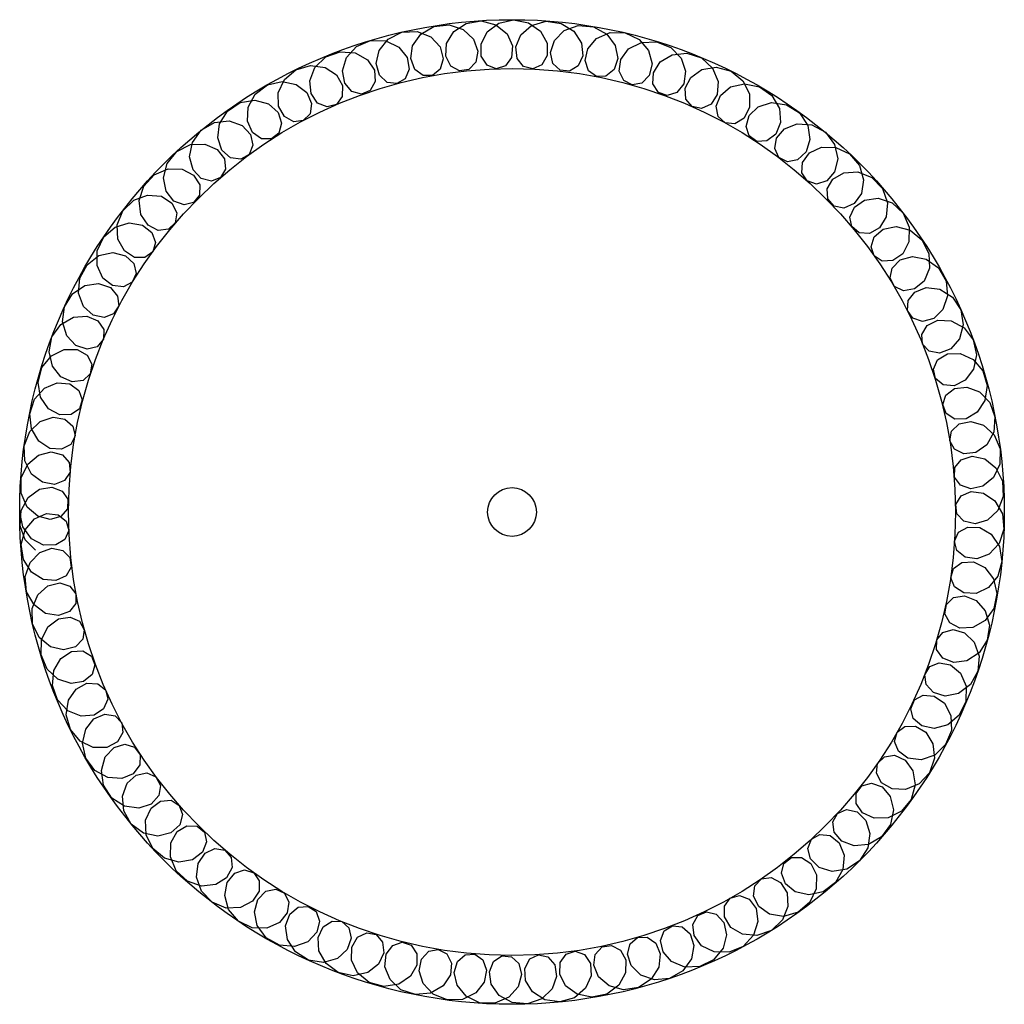
# Model space of a CAD drawing. Units: inches. Extents: x -3022 to 3022, y -3022 to 3022.
import ezdxf

# ---------------------------------------------------------------- set-up
doc = ezdxf.new("R2010")
doc.units = ezdxf.units.IN
doc.header["$MEASUREMENT"] = 0

msp = doc.modelspace()

# ---------------------------------------------------------------- linework, layer by layer
at = {"color": 8}
for p, q in [((-559.9, 2934.1), (-479.9, 2980.7)), ((-479.9, 2980.7), (-386.4, 2990.6)), ((-386.4, 2990.6), (-299.2, 2961.9)), ((-357.3, 2948.6), (-281.4, 2999.3)), ((-299.2, 2961.9), (-236.4, 2902.8)), ((-281.4, 2999.3), (-188.7, 3014.7)), ((-188.7, 3014.7), (-98.8, 2991.2)), ((-152.4, 2946.7), (-81.1, 3001.2)), ((-98.8, 2991.2), (-30.5, 2935.1)), ((-81.1, 3001.2), (10.1, 3022)), ((10.1, 3022), (102, 3003.7)), ((53.7, 2928.6), (119.9, 2986.3)), ((102, 3003.7), (175.2, 2951.1)), ((119.9, 2986.3), (208.8, 3012.4)), ((208.8, 3012.4), (302, 2999.5)), ((302, 2999.5), (379.6, 2950.8)), ((320.4, 2954.8), (406.4, 2985.8)), ((406.4, 2985.8), (500.1, 2978.6)), ((500.1, 2978.6), (581.7, 2934.2)), ((-815.2, 2833.5), (-759.2, 2903.4)), ((-759.2, 2903.4), (-675.8, 2945.4)), ((-675.8, 2945.4), (-582.2, 2949.7)), ((-610.1, 2862.3), (-559.9, 2934.1)), ((-582.2, 2949.7), (-498.2, 2916.2)), ((-498.2, 2916.2), (-441.4, 2854.5)), ((-401.3, 2875.5), (-357.3, 2948.6)), ((-236.4, 2902.8), (-209.8, 2829.3)), ((-189.9, 2872.8), (-152.4, 2946.7)), ((-30.5, 2935.1), (3, 2861.4)), ((23, 2854.5), (53.7, 2928.6)), ((175.2, 2951.1), (215.4, 2877.8)), ((259.9, 2894.2), (320.4, 2954.8)), ((379.6, 2950.8), (426.2, 2878.5)), ((465, 2843.9), (519.4, 2906.8)), ((519.4, 2906.8), (601.9, 2942.6)), ((581.7, 2934.2), (634.3, 2863.5)), ((601.9, 2942.6), (695.5, 2940.9)), ((695.5, 2940.9), (780.2, 2901.2)), ((780.2, 2901.2), (838.6, 2832.7)), ((-1015.5, 2789.1), (-954.1, 2856.5)), ((-954.1, 2856.5), (-867.8, 2893.6)), ((-867.8, 2893.6), (-774.8, 2892.3)), ((-774.8, 2892.3), (-694.8, 2854.2)), ((-694.8, 2854.2), (-644.3, 2790.6)), ((-622, 2783.3), (-610.1, 2862.3)), ((-441.4, 2854.5), (-421.9, 2781.8)), ((-406.5, 2798.5), (-401.3, 2875.5)), ((-188.4, 2798.6), (-189.9, 2872.8)), ((3, 2861.4), (-2.4, 2789.4)), ((31.1, 2783.6), (23, 2854.5)), ((215.4, 2877.8), (216.6, 2802.8)), ((236.1, 2820.5), (259.9, 2894.2)), ((426.2, 2878.5), (434.2, 2801)), ((448.3, 2771.3), (465, 2843.9)), ((634.3, 2863.5), (648.9, 2784.1)), ((668, 2778), (715.9, 2842.7)), ((715.9, 2842.7), (794.2, 2882.9)), ((794.2, 2882.9), (886.9, 2886.9)), ((886.9, 2886.9), (974.2, 2852.1)), ((974.2, 2852.1), (1037.8, 2786.2)), ((-1209.8, 2729.3), (-1143.4, 2793.6)), ((-1143.4, 2793.6), (-1055, 2825.7)), ((-1055, 2825.7), (-963.3, 2818.8)), ((-1040.5, 2707.7), (-1015.5, 2789.1)), ((-963.3, 2818.8), (-887.9, 2776.4)), ((-833.7, 2753), (-815.2, 2833.5)), ((-644.3, 2790.6), (-632, 2719.2)), ((-597, 2716.8), (-622, 2783.3)), ((-421.9, 2781.8), (-440.3, 2717.8)), ((-376.1, 2737.4), (-406.5, 2798.5)), ((-209.8, 2829.3), (-221.8, 2761)), ((-152.9, 2743.4), (-188.4, 2798.6)), ((-2.4, 2789.4), (-40.7, 2738.3)), ((71.3, 2734.7), (31.1, 2783.6)), ((216.6, 2802.8), (183.2, 2745.5)), ((250.7, 2753.6), (236.1, 2820.5)), ((434.2, 2801), (406, 2738.1)), ((648.9, 2784.1), (626.3, 2716)), ((838.6, 2832.7), (859.8, 2752.1)), ((908.8, 2762.8), (982.3, 2807.1)), ((982.3, 2807.1), (1073.4, 2816.6)), ((1037.8, 2786.2), (1065.6, 2705.1)), ((1073.4, 2816.6), (1162.7, 2787.1)), ((1162.7, 2787.1), (1231.1, 2724.5)), ((-1326.3, 2715.2), (-1236.4, 2741.8)), ((-1241.2, 2647.7), (-1209.8, 2729.3)), ((-1236.4, 2741.8), (-1146.8, 2729.4)), ((-1146.8, 2729.4), (-1076.5, 2683.2)), ((-887.9, 2776.4), (-844.1, 2711.2)), ((-814.3, 2681.7), (-833.7, 2753)), ((-322.7, 2707.6), (-376.1, 2737.4)), ((-221.8, 2761), (-264.7, 2716.4)), ((-97.4, 2721.4), (-152.9, 2743.4)), ((-40.7, 2738.3), (-97.4, 2721.4)), ((128.5, 2720.7), (71.3, 2734.7)), ((183.2, 2745.5), (128.5, 2720.7)), ((295.2, 2711.4), (250.7, 2753.6)), ((406, 2738.1), (353.6, 2705.5)), ((469.2, 2708.8), (448.3, 2771.3)), ((658.5, 2707), (668, 2778)), ((859.8, 2752.1), (842.8, 2679.3)), ((867.7, 2696.8), (908.8, 2762.8)), ((1165.2, 2715.6), (1254.1, 2730.6)), ((1231.1, 2724.5), (1265.1, 2643.4)), ((1254.1, 2730.6), (1344.6, 2706.5)), ((-1397.2, 2654.4), (-1326.3, 2715.2)), ((-1076.5, 2683.2), (-1039.7, 2617.1)), ((-1026.9, 2632.1), (-1040.5, 2707.7)), ((-844.1, 2711.2), (-839.1, 2641.8)), ((-766.6, 2637), (-814.3, 2681.7)), ((-656.6, 2659.9), (-707.4, 2629.5)), ((-632, 2719.2), (-656.6, 2659.9)), ((-546.1, 2679.4), (-597, 2716.8)), ((-487.3, 2680.1), (-546.1, 2679.4)), ((-440.3, 2717.8), (-487.3, 2680.1)), ((-264.7, 2716.4), (-322.7, 2707.6)), ((353.6, 2705.5), (295.2, 2711.4)), ((517.7, 2673.7), (469.2, 2708.8)), ((576.7, 2676), (517.7, 2673.7)), ((626.3, 2716), (576.7, 2676)), ((685.5, 2649.5), (658.5, 2707)), ((842.8, 2679.3), (796.6, 2632.1)), ((865.4, 2628), (867.7, 2696.8)), ((1065.6, 2705.1), (1054.5, 2628.3)), ((1063.1, 2600.8), (1097, 2667.5)), ((1097, 2667.5), (1165.2, 2715.6)), ((1344.6, 2706.5), (1417.2, 2647.6)), ((-1576.6, 2564.8), (-1501.8, 2621.6)), ((-1501.8, 2621.6), (-1411.1, 2642.6)), ((-1434.7, 2573.3), (-1397.2, 2654.4)), ((-1411.1, 2642.6), (-1324.1, 2624.9)), ((-1324.1, 2624.9), (-1259.5, 2575.1)), ((-1233.6, 2568.5), (-1241.2, 2647.7)), ((-1039.7, 2617.1), (-1041.9, 2550.2)), ((-982.7, 2580.5), (-1026.9, 2632.1)), ((-839.1, 2641.8), (-869.7, 2587.9)), ((-707.4, 2629.5), (-766.6, 2637)), ((737.5, 2621.7), (685.5, 2649.5)), ((796.6, 2632.1), (737.5, 2621.7)), ((898.3, 2576), (865.4, 2628)), ((1054.5, 2628.3), (1012, 2574.3)), ((1068, 2534.9), (1063.1, 2600.8)), ((1265.1, 2643.4), (1260.1, 2563.1)), ((1279.6, 2557.5), (1342, 2608.9)), ((1342, 2608.9), (1427.9, 2629.2)), ((1417.2, 2647.6), (1457.3, 2567.2)), ((1427.9, 2629.2), (1518.9, 2610.7)), ((1518.9, 2610.7), (1595.3, 2556)), ((-1620, 2484.8), (-1576.6, 2564.8)), ((-1433.2, 2491), (-1434.7, 2573.3)), ((-1259.5, 2575.1), (-1230, 2508.6)), ((-1193.3, 2510.3), (-1233.6, 2568.5)), ((-1041.9, 2550.2), (-1078.2, 2502)), ((-923.7, 2564.9), (-982.7, 2580.5)), ((-869.7, 2587.9), (-923.7, 2564.9)), ((953.4, 2555.8), (898.3, 2576)), ((1012, 2574.3), (953.4, 2555.8)), ((1260.1, 2563.1), (1221.7, 2502.8)), ((1253, 2490.7), (1279.6, 2557.5)), ((1457.3, 2567.2), (1458.5, 2484.1)), ((1595.3, 2556), (1641.2, 2477)), ((-1747.1, 2460.9), (-1668.9, 2513.2)), ((-1668.9, 2513.2), (-1578.1, 2528.6)), ((-1624.6, 2400.1), (-1620, 2484.8)), ((-1578.1, 2528.6), (-1494.5, 2505.6)), ((-1494.5, 2505.6), (-1436, 2452.7)), ((-1397.2, 2426.8), (-1433.2, 2491)), ((-1230, 2508.6), (-1239.4, 2444.8)), ((-1135, 2486.7), (-1193.3, 2510.3)), ((-1078.2, 2502), (-1135, 2486.7)), ((1106.4, 2488.7), (1068, 2534.9)), ((1164, 2476.3), (1106.4, 2488.7)), ((1221.7, 2502.8), (1164, 2476.3)), ((1265.1, 2428.1), (1253, 2490.7)), ((1458.5, 2484.1), (1424.5, 2417.9)), ((1455.6, 2433.4), (1511.7, 2487.7)), ((1511.7, 2487.7), (1593.9, 2513)), ((1593.9, 2513), (1684.8, 2500.3)), ((1684.8, 2500.3), (1764.4, 2450.2)), ((-1796, 2382.6), (-1747.1, 2460.9)), ((-1436, 2452.7), (-1414, 2386.4)), ((-1340.2, 2395.3), (-1397.2, 2426.8)), ((-1239.4, 2444.8), (-1281.1, 2402.7)), ((1308.6, 2388.2), (1265.1, 2428.1)), ((1424.5, 2417.9), (1368.3, 2383.7)), ((1436.5, 2367), (1455.6, 2433.4)), ((1641.2, 2477), (1648.5, 2391.8)), ((1764.4, 2450.2), (1815.7, 2373.1)), ((-1907.7, 2343.3), (-1826.7, 2390.8)), ((-1826.7, 2390.8), (-1736.5, 2400.3)), ((-1806.7, 2296.2), (-1796, 2382.6)), ((-1736.5, 2400.3), (-1656.9, 2372.3)), ((-1656.9, 2372.3), (-1605, 2316.9)), ((-1593.2, 2330.3), (-1624.6, 2400.1)), ((-1414, 2386.4), (-1430.5, 2326.3)), ((-1281.1, 2402.7), (-1340.2, 2395.3)), ((1368.3, 2383.7), (1308.6, 2388.2)), ((1455.5, 2308.2), (1436.5, 2367)), ((1648.5, 2391.8), (1619.3, 2320.2)), ((1673.3, 2352.5), (1751.4, 2382.8)), ((1751.4, 2382.8), (1841.4, 2375.9)), ((1815.7, 2373.1), (1829.2, 2286.5)), ((1841.4, 2375.9), (1923.5, 2330.8)), ((-1961.8, 2267.4), (-1907.7, 2343.3)), ((-1605, 2316.9), (-1590.7, 2251.2)), ((-1537.9, 2291.3), (-1593.2, 2330.3)), ((-1430.5, 2326.3), (-1477.1, 2290.7)), ((1503.9, 2275), (1455.5, 2308.2)), ((1619.3, 2320.2), (1565.1, 2278.5)), ((1624, 2295.8), (1673.3, 2352.5)), ((1923.5, 2330.8), (1979.9, 2256.3)), ((-2057.6, 2212.7), (-1974.5, 2254.9)), ((-1978.7, 2179.9), (-1961.8, 2267.4)), ((-1974.5, 2254.9), (-1885.6, 2258.6)), ((-1885.6, 2258.6), (-1810.6, 2225.8)), ((-1780.3, 2221.4), (-1806.7, 2296.2)), ((-1590.7, 2251.2), (-1614, 2195.4)), ((-1477.1, 2290.7), (-1537.9, 2291.3)), ((1565.1, 2278.5), (1503.9, 2275)), ((1612.5, 2230.4), (1624, 2295.8)), ((1829.2, 2286.5), (1805, 2210.1)), ((1826.2, 2204.2), (1899.4, 2239.1)), ((1899.4, 2239.1), (1987.8, 2238.1)), ((1979.9, 2256.3), (1999.4, 2168.8)), ((1987.8, 2238.1), (2071.8, 2198.3)), ((-2116.5, 2139.6), (-2057.6, 2212.7)), ((-1957.4, 2100.6), (-1978.7, 2179.9)), ((-1810.6, 2225.8), (-1765.6, 2168.2)), ((-1727.3, 2175), (-1780.3, 2221.4)), ((-1614, 2195.4), (-1665.2, 2166.5)), ((1638.4, 2176), (1612.5, 2230.4)), ((1691.1, 2149.8), (1638.4, 2176)), ((1805, 2210.1), (1753.2, 2161.2)), ((1783.9, 2145.6), (1826.2, 2204.2)), ((2071.8, 2198.3), (2132.9, 2126.9)), ((-2139.4, 2051.7), (-2116.5, 2139.6)), ((-1765.6, 2168.2), (-1759, 2103.9)), ((-1665.2, 2166.5), (-1727.3, 2175)), ((1753.2, 2161.2), (1691.1, 2149.8)), ((1780.1, 2081.7), (1783.9, 2145.6)), ((1999.4, 2168.8), (1980.6, 2088.2)), ((2132.9, 2126.9), (2158.4, 2039.3)), ((-2259.3, 2000), (-2196, 2069.6)), ((-2196, 2069.6), (-2111.4, 2106.3)), ((-2111.4, 2106.3), (-2024.5, 2104.1)), ((-2024.5, 2104.1), (-1954.7, 2066.9)), ((-1907.1, 2047.3), (-1957.4, 2100.6)), ((-1954.7, 2066.9), (-1917, 2007.6)), ((-1759, 2103.9), (-1789, 2052.7)), ((1812.5, 2032.2), (1780.1, 2081.7)), ((1980.6, 2088.2), (1931.7, 2032.4)), ((1969.3, 2043.6), (2037.1, 2082.9)), ((2037.1, 2082.9), (2123.3, 2087.7)), ((2123.3, 2087.7), (2208.6, 2053.5)), ((-2288, 1912.4), (-2259.3, 2000)), ((-2123.5, 1968.6), (-2139.4, 2051.7)), ((-1917, 2007.6), (-1918.1, 1945.2)), ((-1844.3, 2030.9), (-1907.1, 2047.3)), ((-1789, 2052.7), (-1844.3, 2030.9)), ((1869.1, 2013.1), (1812.5, 2032.2)), ((1931.7, 2032.4), (1869.1, 2013.1)), ((1934.4, 1983.6), (1969.3, 2043.6)), ((2158.4, 2039.3), (2145, 1955.1)), ((2208.6, 2053.5), (2273.9, 1985.8)), ((-2322.2, 1914.8), (-2236.8, 1945.8)), ((-2236.8, 1945.8), (-2152.5, 1937.8)), ((-2152.5, 1937.8), (-2088.4, 1896.4)), ((-2076.3, 1908.8), (-2123.5, 1968.6)), ((-1918.1, 1945.2), (-1954.5, 1899.1)), ((1938.4, 1921.8), (1934.4, 1983.6)), ((2145, 1955.1), (2099.5, 1893)), ((2273.9, 1985.8), (2305.1, 1898.7)), ((-2389.4, 1849.3), (-2322.2, 1914.8)), ((-2277.6, 1826.1), (-2288, 1912.4)), ((-2088.4, 1896.4), (-2058.3, 1836.1)), ((-2013.4, 1884.6), (-2076.3, 1908.8)), ((-1954.5, 1899.1), (-2013.4, 1884.6)), ((1977, 1877.6), (1938.4, 1921.8)), ((2037, 1865.9), (1977, 1877.6)), ((2099.5, 1893), (2037, 1865.9)), ((2102, 1871.7), (2163.9, 1914.9)), ((2163.9, 1914.9), (2247.3, 1925.5)), ((2247.3, 1925.5), (2333.1, 1897.1)), ((2305.1, 1898.7), (2297.4, 1811.5)), ((2333.1, 1897.1), (2402.1, 1833.6)), ((-2423.7, 1762.7), (-2389.4, 1849.3)), ((-2234, 1760.2), (-2277.6, 1826.1)), ((-2058.3, 1836.1), (-2067.1, 1776)), ((2074.8, 1810.8), (2102, 1871.7)), ((2402.1, 1833.6), (2438.9, 1747.7)), ((-2435.5, 1749.3), (-2349.9, 1774.3)), ((-2419, 1673.8), (-2423.7, 1762.7)), ((-2349.9, 1774.3), (-2268.9, 1760.5)), ((-2268.9, 1760.5), (-2211.1, 1715.4)), ((-2171.6, 1728.3), (-2234, 1760.2)), ((-2067.1, 1776), (-2109.5, 1735.4)), ((2086.4, 1751.6), (2074.8, 1810.8)), ((2297.4, 1811.5), (2255.6, 1743.5)), ((-2506.1, 1688.3), (-2435.5, 1749.3)), ((-2211.1, 1715.4), (-2188.8, 1654.5)), ((-2109.5, 1735.4), (-2171.6, 1728.3)), ((2130.9, 1713.1), (2086.4, 1751.6)), ((2193.7, 1708.9), (2130.9, 1713.1)), ((2255.6, 1743.5), (2193.7, 1708.9)), ((2223.6, 1689.3), (2279.2, 1736.1)), ((2279.2, 1736.1), (2358.9, 1752.3)), ((2358.9, 1752.3), (2444.7, 1730)), ((2438.9, 1747.7), (2436.8, 1658.3)), ((2444.7, 1730), (2516.8, 1671.1)), ((-2545.8, 1603.3), (-2506.1, 1688.3)), ((-2379.4, 1602.3), (-2419, 1673.8)), ((-2188.8, 1654.5), (-2205.1, 1597.3)), ((2204.2, 1628.1), (2223.6, 1689.3)), ((2436.8, 1658.3), (2399.2, 1584.9)), ((2516.8, 1671.1), (2558.9, 1587.2)), ((-2608.8, 1517.7), (-2535.4, 1573.8)), ((-2546.8, 1512.6), (-2545.8, 1603.3)), ((-2535.4, 1573.8), (-2450.2, 1592.6)), ((-2450.2, 1592.6), (-2373.2, 1573.3)), ((-2317.8, 1563.1), (-2379.4, 1602.3)), ((-2373.2, 1573.3), (-2322, 1524.9)), ((-2205.1, 1597.3), (-2253.2, 1562.6)), ((2223.3, 1572), (2204.2, 1628.1)), ((2273.3, 1539.6), (2223.3, 1572)), ((2399.2, 1584.9), (2338.5, 1542.9)), ((2558.9, 1587.2), (2562.6, 1496.2)), ((-2653.5, 1435), (-2608.8, 1517.7)), ((-2511.5, 1436), (-2546.8, 1512.6)), ((-2322, 1524.9), (-2307.6, 1463.9)), ((-2253.2, 1562.6), (-2317.8, 1563.1)), ((2338.5, 1542.9), (2273.3, 1539.6)), ((2333.5, 1497.6), (2382.2, 1547.5)), ((2382.2, 1547.5), (2457.7, 1569.2)), ((2457.7, 1569.2), (2542.8, 1553)), ((2542.8, 1553), (2617.5, 1499.3)), ((-2307.6, 1463.9), (-2331.4, 1410.1)), ((2322, 1436.5), (2333.5, 1497.6)), ((2562.6, 1496.2), (2529.4, 1417.9)), ((2617.5, 1499.3), (2664.6, 1417.9)), ((-2660.3, 1343.2), (-2653.5, 1435)), ((-2621.3, 1389.4), (-2537.3, 1401.9)), ((-2537.3, 1401.9), (-2464.8, 1377.2)), ((-2451.4, 1389.6), (-2511.5, 1436)), ((-2331.4, 1410.1), (-2384.8, 1381.6)), ((2348.4, 1384.1), (2322, 1436.5)), ((2529.4, 1417.9), (2470.4, 1368.9)), ((2664.6, 1417.9), (2674, 1326)), ((-2746.4, 1258.9), (-2696.9, 1338.7)), ((-2696.9, 1338.7), (-2621.3, 1389.4)), ((-2629.6, 1262.2), (-2660.3, 1343.2)), ((-2464.8, 1377.2), (-2420.7, 1325.9)), ((-2384.8, 1381.6), (-2451.4, 1389.6)), ((2403.5, 1358), (2348.4, 1384.1)), ((2470.4, 1368.9), (2403.5, 1358)), ((2430.9, 1297.5), (2472.4, 1350.1)), ((2472.4, 1350.1), (2543.2, 1377.1)), ((2543.2, 1377.1), (2626.9, 1367.2)), ((2626.9, 1367.2), (2703.6, 1319)), ((-2420.7, 1325.9), (-2414.3, 1265.3)), ((2427.5, 1237.2), (2430.9, 1297.5)), ((2674, 1326), (2645.6, 1243.5)), ((2703.6, 1319), (2755.3, 1240.7)), ((-2758.9, 1166.6), (-2746.4, 1258.9)), ((-2571.5, 1209), (-2629.6, 1262.2)), ((-2503.5, 1193.4), (-2571.5, 1209)), ((-2445.3, 1215.5), (-2503.5, 1193.4)), ((-2414.3, 1265.3), (-2445.3, 1215.5)), ((2461, 1188.9), (2427.5, 1237.2)), ((2645.6, 1243.5), (2588.8, 1187.8)), ((2755.3, 1240.7), (2770.4, 1148.6)), ((-2823.9, 1075.7), (-2770, 1152)), ((-2770, 1152), (-2692.7, 1196.9)), ((-2733.1, 1081.7), (-2758.9, 1166.6)), ((-2692.7, 1196.9), (-2610.6, 1203.1)), ((-2610.6, 1203.1), (-2543.2, 1173.3)), ((-2543.2, 1173.3), (-2506.4, 1119.5)), ((2520.7, 1169.4), (2461, 1188.9)), ((2588.8, 1187.8), (2520.7, 1169.4)), ((2549.5, 1145.1), (2615, 1177.1)), ((2615, 1177.1), (2696.6, 1173.5)), ((2696.6, 1173.5), (2774.7, 1131.2)), ((2770.4, 1148.6), (2747, 1062.5)), ((-2506.4, 1119.5), (-2508.1, 1060)), ((2515.4, 1090.3), (2549.5, 1145.1)), ((2520.1, 1031.2), (2515.4, 1090.3)), ((2774.7, 1131.2), (2830.6, 1056.6)), ((-2842, 983.7), (-2823.9, 1075.7)), ((-2677.5, 1022.1), (-2733.1, 1081.7)), ((-2508.1, 1060), (-2546.1, 1014.5)), ((2560.4, 987.4), (2520.1, 1031.2)), ((2747, 1062.5), (2692.9, 1000.6)), ((2830.6, 1056.6), (2851.3, 965.1)), ((-2821.3, 895.6), (-2842, 983.7)), ((-2827.8, 958.7), (-2749.4, 997.5)), ((-2749.4, 997.5), (-2669.7, 997.4)), ((-2608.6, 999.1), (-2677.5, 1022.1)), ((-2669.7, 997.4), (-2608, 962.8)), ((-2546.1, 1014.5), (-2608.6, 999.1)), ((2624.1, 974.7), (2560.4, 987.4)), ((2612.9, 933.7), (2672.5, 970.3)), ((2692.9, 1000.6), (2624.1, 974.7)), ((2672.5, 970.3), (2751.4, 973.1)), ((2751.4, 973.1), (2830.3, 936.8)), ((-2885.6, 886.5), (-2827.8, 958.7)), ((-2608, 962.8), (-2578.9, 907)), ((-2578.9, 907), (-2588.6, 849)), ((2586.6, 877.1), (2612.9, 933.7)), ((2830.3, 936.8), (2890, 866.6)), ((2851.3, 965.1), (2833.1, 876)), ((-2909.2, 795.5), (-2885.6, 886.5)), ((-2768.7, 830.1), (-2821.3, 895.6)), ((-2588.6, 849), (-2633.2, 808.2)), ((2599.2, 819.8), (2586.6, 877.1)), ((2833.1, 876), (2782.1, 808.3)), ((2890, 866.6), (2916.2, 776.3)), ((-2893.8, 704.9), (-2909.2, 795.5)), ((-2869.8, 759.8), (-2791.1, 792.3)), ((-2791.1, 792.3), (-2714.5, 785.9)), ((-2699.5, 799.7), (-2768.7, 830.1)), ((-2714.5, 785.9), (-2658.9, 746.7)), ((-2633.2, 808.2), (-2699.5, 799.7)), ((2646, 780.9), (2599.2, 819.8)), ((2782.1, 808.3), (2713.3, 775.2)), ((-2931.2, 692.3), (-2869.8, 759.8)), ((-2658.9, 746.7), (-2637.7, 689.5)), ((2713.3, 775.2), (2646, 780.9)), ((2662.4, 716.9), (2715.7, 757.9)), ((2715.7, 757.9), (2791.3, 766.9)), ((2791.3, 766.9), (2870.4, 737)), ((2870.4, 737), (2933.3, 671.6)), ((2916.2, 776.3), (2903.3, 684.9)), ((-2960.1, 602.9), (-2931.2, 692.3)), ((-2844.6, 633.8), (-2893.8, 704.9)), ((-2637.7, 689.5), (-2655.4, 633.5)), ((2644.1, 659.1), (2662.4, 716.9)), ((2903.3, 684.9), (2856, 611.9)), ((2933.3, 671.6), (2964.8, 583.2)), ((-2775.6, 596.4), (-2844.6, 633.8)), ((-2655.4, 633.5), (-2706.1, 597.9)), ((2664.6, 604), (2644.1, 659.1)), ((2856, 611.9), (2787.7, 571.7)), ((-2960.4, 494), (-2896.1, 556.4)), ((-2950.1, 510.4), (-2960.1, 602.9)), ((-2896.1, 556.4), (-2817.5, 582.3)), ((-2817.5, 582.3), (-2744.6, 569.8)), ((-2706.1, 597.9), (-2775.6, 596.4)), ((-2744.6, 569.8), (-2695.6, 526.4)), ((2717.4, 570.5), (2664.6, 604)), ((2787.7, 571.7), (2717.4, 570.5)), ((2744.3, 540.9), (2815.9, 556.1)), ((2815.9, 556.1), (2894.5, 532.8)), ((2964.8, 583.2), (2957.4, 490.3)), ((-2994.4, 407), (-2960.4, 494)), ((-2904.7, 434.4), (-2950.1, 510.4)), ((-2695.6, 526.4), (-2682.5, 468.2)), ((2687.5, 437.5), (2697.7, 496)), ((2697.7, 496), (2744.3, 540.9)), ((2894.5, 532.8), (2960.3, 472.8)), ((2957.4, 490.3), (2914, 412.5)), ((-2836.6, 390.2), (-2904.7, 434.4)), ((-2682.5, 468.2), (-2707.9, 414.8)), ((2715.6, 385.2), (2687.5, 437.5)), ((2960.3, 472.8), (2996.7, 386.9)), ((-2990, 313.4), (-2994.4, 407)), ((-2906.3, 349.6), (-2828.6, 368.8)), ((-2764.5, 384.7), (-2836.6, 390.2)), ((-2828.6, 368.8), (-2760, 350.2)), ((-2707.9, 414.8), (-2764.5, 384.7)), ((2774.1, 357.3), (2715.6, 385.2)), ((2846.8, 365.6), (2774.1, 357.3)), ((2914, 412.5), (2846.8, 365.6)), ((2996.7, 386.9), (2994.9, 293.1)), ((-2948.7, 233), (-2990, 313.4)), ((-2973.1, 292.8), (-2906.3, 349.6)), ((-2760, 350.2), (-2717.9, 303.1)), ((-2717.9, 303.1), (-2713, 244.5)), ((2718.6, 272.3), (2758.1, 320.8)), ((2758.1, 320.8), (2825.2, 341.8)), ((2825.2, 341.8), (2902.7, 325.4)), ((2902.7, 325.4), (2970.8, 271)), ((-3012, 208.8), (-2973.1, 292.8)), ((-2713, 244.5), (-2746, 194.1)), ((2716.6, 213.6), (2718.6, 272.3)), ((2994.9, 293.1), (2955.8, 211.2)), ((2970.8, 271), (3011.9, 188.4)), ((-3013.1, 114.8), (-3012, 208.8)), ((-2882.1, 182.2), (-2948.7, 233)), ((-2807.9, 169.7), (-2882.1, 182.2)), ((-2746, 194.1), (-2807.9, 169.7)), ((2752.2, 164.5), (2716.6, 213.6)), ((2955.8, 211.2), (2890.3, 157.9)), ((3011.9, 188.4), (3015.6, 94.5)), ((-2969.3, 89.7), (-2900.5, 140.4)), ((-2900.5, 140.4), (-2824.4, 152.9)), ((-2824.4, 152.9), (-2760.6, 128.4)), ((-2760.6, 128.4), (-2725.8, 78)), ((2815.8, 142.5), (2752.2, 164.5)), ((2757.2, 98.6), (2819.2, 125.4)), ((2890.3, 157.9), (2815.8, 142.5)), ((2819.2, 125.4), (2895, 115.7)), ((-2976.4, 30.6), (-3013.1, 114.8)), ((-3012.7, 9.4), (-2969.3, 89.7)), ((-2725.8, 78), (-2729, 19.4)), ((2725.1, 47), (2757.2, 98.6)), ((2895, 115.7), (2964.7, 67.6)), ((2964.7, 67.6), (3010.2, -11.2)), ((3015.6, 94.5), (2981.3, 9)), ((-3002.5, -91.5), (-3022.1, 0)), ((-3019.4, -84.4), (-3012.7, 9.4)), ((-2911.7, -26.3), (-2976.4, 30.6)), ((-2729, 19.4), (-2769.3, -27.4)), ((2731.2, -11.4), (2725.1, 47)), ((2981.3, 9), (2917.9, -50.3)), ((-2988.8, -109.3), (-2931.9, -42.1)), ((-2931.9, -42.1), (-2857.9, -10)), ((-2836, -45.8), (-2911.7, -26.3)), ((-2857.9, -10), (-2786.5, -16.7)), ((-2769.3, -27.4), (-2836, -45.8)), ((-2786.5, -16.7), (-2736.5, -56)), ((-2736.5, -56), (-2721, -112.9)), ((2774, -56.8), (2731.2, -11.4)), ((2842.2, -72.7), (2774, -56.8)), ((2917.9, -50.3), (2842.2, -72.7)), ((3010.2, -11.2), (3019.5, -104.6)), ((-2987.5, -171.6), (-3019.4, -84.4)), ((-3013.6, -198.7), (-2988.8, -109.3)), ((-2949, -163.8), (-3002.5, -91.5)), ((-2721, -112.9), (-2744.4, -168.1)), ((2741.4, -124.4), (2797.9, -92.2)), ((2797.9, -92.2), (2871.3, -95)), ((2871.3, -95), (2942.3, -136.6)), ((3019.5, -104.6), (2990.1, -193)), ((-2925.3, -234.3), (-2987.5, -171.6)), ((-2875.3, -202.7), (-2949, -163.8)), ((-2744.4, -168.1), (-2800.7, -202.5)), ((2717, -178.7), (2741.4, -124.4)), ((2731.3, -236.2), (2717, -178.7)), ((2942.3, -136.6), (2991.8, -210.9)), ((-2999.5, -291.7), (-3013.6, -198.7)), ((-2898.6, -248.1), (-2824.9, -222.9)), ((-2800.7, -202.5), (-2875.3, -202.7)), ((-2824.9, -222.9), (-2757.3, -236.2)), ((-2757.3, -236.2), (-2713.9, -279.9)), ((2780.9, -277.5), (2731.3, -236.2)), ((2990.1, -193), (2929.4, -257.9)), ((2991.8, -210.9), (3006.5, -303.1)), ((-2949.8, -368.5), (-2999.5, -291.7)), ((-2958.4, -309.8), (-2898.6, -248.1)), ((-2713.9, -279.9), (-2706.6, -338.1)), ((2853.1, -287), (2780.9, -277.5)), ((2929.4, -257.9), (2853.1, -287)), ((-2988.3, -396.4), (-2958.4, -309.8)), ((-2706.6, -338.1), (-2737.7, -391.1)), ((2694.5, -403.4), (2711.1, -347)), ((2711.1, -347), (2761.5, -309.6)), ((2761.5, -309.6), (2832, -305.5)), ((2832, -305.5), (2903.5, -340.4)), ((2903.5, -340.4), (2956.6, -409.7)), ((3006.5, -303.1), (2982.3, -393.6)), ((-2979.7, -490.1), (-2988.3, -396.4)), ((-2877, -413.8), (-2949.8, -368.5)), ((-2799.8, -420.3), (-2877, -413.8)), ((-2737.7, -391.1), (-2799.8, -420.3)), ((2716.8, -459.5), (2694.5, -403.4)), ((2982.3, -393.6), (2924.8, -463.7)), ((2956.6, -409.7), (2976.7, -499.8)), ((-2911.6, -508.8), (-2849.3, -453.2)), ((-2849.3, -453.2), (-2776.6, -435.1)), ((-2776.6, -435.1), (-2713.3, -454.7)), ((-2713.3, -454.7), (-2676.9, -502.5)), ((2772.8, -496.3), (2716.8, -459.5)), ((2924.8, -463.7), (2848.5, -499.5)), ((-2934.2, -570.8), (-2979.7, -490.1)), ((-2946.2, -592), (-2911.6, -508.8)), ((-2676.9, -502.5), (-2677.7, -561.4)), ((2666.2, -567.8), (2710.2, -525.6)), ((2710.2, -525.6), (2777.2, -514.8)), ((2848.5, -499.5), (2772.8, -496.3)), ((2777.2, -514.8), (2848.6, -542.6)), ((2848.6, -542.6), (2904.9, -606.4)), ((2976.7, -499.8), (2957.8, -592)), ((-2943.2, -685.6), (-2946.2, -592)), ((-2862.9, -622.2), (-2934.2, -570.8)), ((-2677.7, -561.4), (-2716.4, -611.6)), ((2657.7, -625.9), (2666.2, -567.8)), ((2957.8, -592), (2904, -666.6)), ((-2783.7, -635.5), (-2862.9, -622.2)), ((-2848.5, -705.4), (-2784.3, -656.1)), ((-2784.3, -656.1), (-2713.1, -645.2)), ((-2716.4, -611.6), (-2783.7, -635.5)), ((-2713.1, -645.2), (-2654.7, -671.1)), ((2687.9, -680.2), (2657.7, -625.9)), ((2904.9, -606.4), (2930.2, -693.9)), ((-2902.3, -769.7), (-2943.2, -685.6)), ((-2887.7, -784.5), (-2848.5, -705.4)), ((-2654.7, -671.1), (-2625.6, -722.5)), ((-2625.6, -722.5), (-2634.6, -781.6)), ((2644.3, -739.1), (2707.2, -721.6)), ((2749.8, -712.1), (2687.9, -680.2)), ((2707.2, -721.6), (2778.1, -742.3)), ((2828.4, -708.8), (2749.8, -712.1)), ((2904, -666.6), (2828.4, -708.8)), ((2930.2, -693.9), (2916.8, -786.9)), ((-2833.1, -826.9), (-2902.3, -769.7)), ((-2890.3, -877.4), (-2887.7, -784.5)), ((-2634.6, -781.6), (-2680.5, -828.6)), ((2606.7, -844.9), (2607.1, -785.7)), ((2607.1, -785.7), (2644.3, -739.1)), ((2778.1, -742.3), (2837, -800)), ((-2752.6, -846.8), (-2833.1, -826.9)), ((-2680.5, -828.6), (-2752.6, -846.8)), ((2644.5, -896.9), (2606.7, -844.9)), ((2837, -800), (2867.3, -884.2)), ((2916.8, -786.9), (2867.1, -865.5)), ((-2854.3, -964.2), (-2890.3, -877.4)), ((-2813, -972.8), (-2769.6, -898.3)), ((-2769.6, -898.3), (-2704, -855.9)), ((-2704, -855.9), (-2634.9, -852.2)), ((-2634.9, -852.2), (-2581.9, -884)), ((-2581.9, -884), (-2560.4, -938.5)), ((2711.9, -923.6), (2644.5, -896.9)), ((2867.1, -865.5), (2792.7, -913.8)), ((2867.3, -884.2), (2859.5, -977.3)), ((-2787.7, -1026.7), (-2854.3, -964.2)), ((-2560.4, -938.5), (-2577.4, -997.3)), ((2534.2, -999.4), (2564.3, -948.8)), ((2564.3, -948.8), (2622.6, -924.9)), ((2622.6, -924.9), (2692.2, -938.3)), ((2692.2, -938.3), (2753.4, -989.6)), ((2792.7, -913.8), (2711.9, -923.6)), ((-2821.2, -1064.2), (-2813, -972.8)), ((-2706.4, -1053), (-2787.7, -1026.7)), ((-2577.4, -997.3), (-2630.2, -1040.7)), ((2541.9, -1059.2), (2534.2, -999.4)), ((2753.4, -989.6), (2788.3, -1069.8)), ((2859.5, -977.3), (2814.2, -1059.4)), ((-2790.4, -1153.1), (-2821.2, -1064.2)), ((-2722.6, -1156), (-2675.4, -1086.7)), ((-2630.2, -1040.7), (-2706.4, -1053)), ((-2675.4, -1086.7), (-2609, -1051.4)), ((-2609, -1051.4), (-2542.6, -1054.9)), ((-2542.6, -1054.9), (-2495.3, -1092.3)), ((2587, -1108.4), (2541.9, -1059.2)), ((2814.2, -1059.4), (2741.7, -1113.4)), ((2788.3, -1069.8), (2786.2, -1162.3)), ((-2495.3, -1092.3), (-2481.5, -1149.5)), ((2470.5, -1153.7), (2523.7, -1123.6)), ((2523.7, -1123.6), (2591.5, -1129.5)), ((2659.4, -1129.7), (2587, -1108.4)), ((2591.5, -1129.5), (2654.4, -1174)), ((2741.7, -1113.4), (2659.4, -1129.7)), ((-2726.9, -1220.5), (-2790.4, -1153.1)), ((-2736.3, -1245.3), (-2722.6, -1156)), ((-2506.6, -1207.5), (-2565.8, -1246.9)), ((-2481.5, -1149.5), (-2506.6, -1207.5)), ((2447.8, -1207.8), (2470.5, -1153.7)), ((2463.6, -1267.7), (2447.8, -1207.8)), ((2654.4, -1174), (2693.7, -1249.7)), ((2786.2, -1162.3), (2745.7, -1247.2)), ((-2710.9, -1335.5), (-2736.3, -1245.3)), ((-2645.6, -1253.2), (-2726.9, -1220.5)), ((-2565.8, -1246.9), (-2645.6, -1253.2)), ((-2566.3, -1269.5), (-2499.7, -1241.5)), ((-2499.7, -1241.5), (-2436.5, -1252.2)), ((-2436.5, -1252.2), (-2395.5, -1294.9)), ((2515.6, -1313.6), (2463.6, -1267.7)), ((2745.7, -1247.2), (2675.7, -1306.6)), ((2693.7, -1249.7), (2697.3, -1340.9)), ((-2616.9, -1333.1), (-2566.3, -1269.5)), ((-2395.5, -1294.9), (-2389.5, -1354.2)), ((2363.5, -1352.4), (2411.2, -1316.4)), ((2411.2, -1316.4), (2476.7, -1315)), ((2476.7, -1315), (2540.6, -1352.4)), ((2592.4, -1329.3), (2515.6, -1313.6)), ((2675.7, -1306.6), (2592.4, -1329.3)), ((-2651, -1407.3), (-2710.9, -1335.5)), ((-2636, -1419.5), (-2616.9, -1333.1)), ((-2389.5, -1354.2), (-2422.4, -1410.9)), ((2348.4, -1409.6), (2363.5, -1352.4)), ((2540.6, -1352.4), (2584.1, -1422.9)), ((2697.3, -1340.9), (2662, -1427.9)), ((-2570.3, -1446), (-2651, -1407.3)), ((-2616.2, -1510.4), (-2636, -1419.5)), ((-2487.6, -1445.9), (-2570.3, -1446)), ((-2496.7, -1503.1), (-2443.1, -1445.8)), ((-2422.4, -1410.9), (-2487.6, -1445.9)), ((-2443.1, -1445.8), (-2376.7, -1425.3)), ((-2376.7, -1425.3), (-2317.3, -1443)), ((-2317.3, -1443), (-2282.9, -1490.5)), ((2372.2, -1469), (2348.4, -1409.6)), ((2584.1, -1422.9), (2593.2, -1512.1)), ((2662, -1427.9), (2594.9, -1492.3)), ((-2560.4, -1586), (-2616.2, -1510.4)), ((-2520.9, -1586), (-2496.7, -1503.1)), ((-2282.9, -1490.5), (-2284.9, -1551.5)), ((2243.9, -1544), (2285.6, -1502.4)), ((2285.6, -1502.4), (2348.2, -1493.6)), ((2348.2, -1493.6), (2412.8, -1523.7)), ((2430.8, -1511.2), (2372.2, -1469)), ((2594.9, -1492.3), (2511.3, -1521.2)), ((-2284.9, -1551.5), (-2325.2, -1606.3)), ((2236.6, -1603.7), (2243.9, -1544)), ((2412.8, -1523.7), (2459.9, -1588.5)), ((2511.3, -1521.2), (2430.8, -1511.2)), ((2593.2, -1512.1), (2563.3, -1600.6)), ((-2480.9, -1630.6), (-2560.4, -1586)), ((-2506.8, -1676.9), (-2520.9, -1586)), ((-2395.9, -1636.6), (-2480.9, -1630.6)), ((-2325.2, -1606.3), (-2395.9, -1636.6)), ((-2362.4, -1665.1), (-2306.4, -1614.5)), ((-2306.4, -1614.5), (-2240.8, -1601.6)), ((-2240.8, -1601.6), (-2185.7, -1626.2)), ((-2185.7, -1626.2), (-2158.1, -1678.1)), ((2268.1, -1662.2), (2236.6, -1603.7)), ((2459.9, -1588.5), (2474.6, -1675)), ((2563.3, -1600.6), (2499.7, -1669.4)), ((-2455.6, -1755.7), (-2506.8, -1676.9)), ((-2391.6, -1744), (-2362.4, -1665.1)), ((-2158.1, -1678.1), (-2168.1, -1740.3)), ((2112.5, -1727.4), (2147.8, -1680.6)), ((2147.8, -1680.6), (2207, -1664.5)), ((2207, -1664.5), (2271.6, -1687)), ((2332.9, -1700.3), (2268.1, -1662.2)), ((2271.6, -1687), (2322, -1745.6)), ((2499.7, -1669.4), (2416.5, -1704.4)), ((2474.6, -1675), (2450.3, -1764.4)), ((-2383.4, -1834.1), (-2391.6, -1744)), ((-2168.1, -1740.3), (-2215.7, -1792.7)), ((2113, -1789.1), (2112.5, -1727.4)), ((2322, -1745.6), (2342, -1828.8)), ((2416.5, -1704.4), (2332.9, -1700.3)), ((-2377.9, -1805.9), (-2455.6, -1755.7)), ((-2291.3, -1818), (-2377.9, -1805.9)), ((-2215.7, -1792.7), (-2291.3, -1818)), ((-2215, -1818.4), (-2156.9, -1774.8)), ((-2156.9, -1774.8), (-2092.8, -1769.6)), ((-2092.8, -1769.6), (-2042.5, -1800.8)), ((-2042.5, -1800.8), (-2022, -1856.7)), ((2152.1, -1846.1), (2113, -1789.1)), ((2450.3, -1764.4), (2390.7, -1837.1)), ((-2337.1, -1915.6), (-2383.4, -1834.1)), ((-2248.9, -1892.5), (-2215, -1818.4)), ((-2022, -1856.7), (-2039.9, -1919.4)), ((1969.8, -1901.4), (1998.5, -1849.8)), ((1998.5, -1849.8), (2053.7, -1826.7)), ((2053.7, -1826.7), (2117.9, -1841.4)), ((2117.9, -1841.4), (2171.1, -1893.5)), ((2222.4, -1879.8), (2152.1, -1846.1)), ((2390.7, -1837.1), (2308.5, -1877.9)), ((2342, -1828.8), (2323.5, -1918.3)), ((-2261.9, -1970.9), (-2337.1, -1915.6)), ((-2246.6, -1981.2), (-2248.9, -1892.5)), ((-2039.9, -1919.4), (-2094.4, -1969)), ((-2055.3, -1962), (-1995.7, -1925.7)), ((-1995.7, -1925.7), (-1933.5, -1928.3)), ((-1933.5, -1928.3), (-1888.3, -1965.7)), ((1978.2, -1964.6), (1969.8, -1901.4)), ((2171.1, -1893.5), (2196.3, -1972.7)), ((2308.5, -1877.9), (2222.4, -1879.8)), ((2323.5, -1918.3), (2268.3, -1994.4)), ((-2174.3, -1989.1), (-2261.9, -1970.9)), ((-2205.5, -2064.7), (-2246.6, -1981.2)), ((-2094.4, -1969), (-2174.3, -1989.1)), ((-2093.5, -2030.8), (-2055.3, -1962)), ((-1888.3, -1965.7), (-1875.2, -2025.2)), ((1838.6, -2009.3), (1889.4, -1979.3)), ((1889.4, -1979.3), (1952.4, -1986.2)), ((1952.4, -1986.2), (2008, -2031.3)), ((2024.5, -2019.6), (1978.2, -1964.6)), ((2196.3, -1972.7), (2183.7, -2061.6)), ((2268.3, -1994.4), (2187.8, -2040.7)), ((-2097.1, -2117.4), (-2093.5, -2030.8)), ((-1875.2, -2025.2), (-1900.9, -2087.9)), ((1816.8, -2065.2), (1838.6, -2009.3)), ((2008, -2031.3), (2038.1, -2105.9)), ((2099.9, -2048.6), (2024.5, -2019.6)), ((2187.8, -2040.7), (2099.9, -2048.6)), ((-2133.3, -2124.8), (-2205.5, -2064.7)), ((-1900.9, -2087.9), (-1961.9, -2134.3)), ((-1926.4, -2158.2), (-1884.1, -2095.2)), ((-1884.1, -2095.2), (-1823.4, -2066.6)), ((-1823.4, -2066.6), (-1763.8, -2076.8)), ((-1763.8, -2076.8), (-1724.2, -2120.2)), ((1832.9, -2129.4), (1816.8, -2065.2)), ((2038.1, -2105.9), (2031.5, -2193.6)), ((2183.7, -2061.6), (2133.3, -2140.5)), ((-2045.5, -2148.9), (-2133.3, -2124.8)), ((-2061.6, -2202.3), (-2097.1, -2117.4)), ((-1961.9, -2134.3), (-2045.5, -2148.9)), ((-1935.7, -2242), (-1926.4, -2158.2)), ((-1724.2, -2120.2), (-1718.6, -2182.7)), ((1654.2, -2217.8), (1668.9, -2158)), ((1668.9, -2158), (1714.8, -2121.5)), ((1714.8, -2121.5), (1776.3, -2120.5)), ((1776.3, -2120.5), (1833.7, -2158.3)), ((1886.2, -2181.9), (1832.9, -2129.4)), ((1833.7, -2158.3), (1868.5, -2227.7)), ((2133.3, -2140.5), (2055.1, -2192)), ((-1992.9, -2266.6), (-2061.6, -2202.3)), ((-1718.6, -2182.7), (-1751.9, -2244.8)), ((-1748.3, -2274.1), (-1702.4, -2217.4)), ((-1702.4, -2217.4), (-1641.3, -2196.5)), ((-1641.3, -2196.5), (-1584.7, -2214.2)), ((-1584.7, -2214.2), (-1551.1, -2263.3)), ((1678.1, -2282.3), (1654.2, -2217.8)), ((1868.5, -2227.7), (1867.8, -2313.5)), ((1966.1, -2205.9), (1886.2, -2181.9)), ((2055.1, -2192), (1966.1, -2205.9)), ((2031.5, -2193.6), (1986.4, -2274.6)), ((-1905.6, -2296.6), (-1992.9, -2266.6)), ((-1906, -2327.7), (-1935.7, -2242)), ((-1818.8, -2287.5), (-1905.6, -2296.6)), ((-1751.9, -2244.8), (-1818.8, -2287.5)), ((-1763.3, -2354.4), (-1748.3, -2274.1)), ((-1551.1, -2263.3), (-1553, -2328.2)), ((1483, -2358.3), (1490.4, -2295.2)), ((1490.4, -2295.2), (1531, -2252.4)), ((1531, -2252.4), (1590.3, -2243.7)), ((1590.3, -2243.7), (1649.1, -2273.8)), ((1649.1, -2273.8), (1688.2, -2337.5)), ((1737.9, -2331.9), (1678.1, -2282.3)), ((1986.4, -2274.6), (1911.1, -2330.9)), ((-1841.5, -2395.8), (-1906, -2327.7)), ((-1739.7, -2440.2), (-1763.3, -2354.4)), ((-1553, -2328.2), (-1593.6, -2389.3)), ((-1560.4, -2377.7), (-1511.2, -2327.7)), ((-1511.2, -2327.7), (-1450.2, -2314.8)), ((-1450.2, -2314.8), (-1397.1, -2339.9)), ((-1397.1, -2339.9), (-1369.8, -2394.2)), ((1339, -2371.4), (1395.7, -2354.9)), ((1395.7, -2354.9), (1455.4, -2377.2)), ((1688.2, -2337.5), (1693.6, -2420.7)), ((1821.7, -2350.7), (1737.9, -2331.9)), ((1911.1, -2330.9), (1821.7, -2350.7)), ((1867.8, -2313.5), (1828.3, -2396)), ((-1755.2, -2431.3), (-1841.5, -2395.8)), ((-1593.6, -2389.3), (-1666.1, -2428)), ((-1580.9, -2454), (-1560.4, -2377.7)), ((-1369.8, -2394.2), (-1379.2, -2461)), ((1304.1, -2420), (1339, -2371.4)), ((1455.4, -2377.2), (1498.4, -2434.7)), ((1514.4, -2422.6), (1483, -2358.3)), ((1828.3, -2396), (1756.5, -2456.7)), ((-1666.1, -2428), (-1755.2, -2431.3)), ((-1679.7, -2511.5), (-1739.7, -2440.2)), ((-1563.5, -2539.1), (-1580.9, -2454)), ((-1379.2, -2461), (-1427, -2520.5)), ((-1389.5, -2540.3), (-1363.7, -2468.6)), ((-1363.7, -2468.6), (-1311.7, -2425.8)), ((-1311.7, -2425.8), (-1251.2, -2420.9)), ((-1251.2, -2420.9), (-1202.2, -2453.2)), ((-1202.2, -2453.2), (-1181.4, -2512.1)), ((1111, -2531.8), (1139.9, -2477.7)), ((1139.9, -2477.7), (1193.5, -2453.7)), ((1193.5, -2453.7), (1253.5, -2468)), ((1253.5, -2468), (1300.1, -2518.9)), ((1304, -2485.9), (1304.1, -2420)), ((1498.4, -2434.7), (1509.7, -2514.6)), ((1580.3, -2468.9), (1514.4, -2422.6)), ((1667.3, -2482.3), (1580.3, -2468.9)), ((1693.6, -2420.7), (1659.9, -2504.2)), ((1756.5, -2456.7), (1667.3, -2482.3)), ((-1595.2, -2552.4), (-1679.7, -2511.5)), ((-1427, -2520.5), (-1504.4, -2554.8)), ((-1181.4, -2512.1), (-1198.4, -2580.2)), ((-1159.3, -2546.3), (-1104.9, -2510.9)), ((-1104.9, -2510.9), (-1045.6, -2514.1)), ((-1045.6, -2514.1), (-1001, -2553.2)), ((1118.4, -2599.9), (1111, -2531.8)), ((1300.1, -2518.9), (1317.1, -2594.9)), ((1342.8, -2549.6), (1304, -2485.9)), ((1509.7, -2514.6), (1482.1, -2598.4)), ((1659.9, -2504.2), (1592.1, -2568.7)), ((-1504.4, -2554.8), (-1595.2, -2552.4)), ((-1508.5, -2613.2), (-1563.5, -2539.1)), ((-1378.3, -2624.1), (-1389.5, -2540.3)), ((-1198.4, -2580.2), (-1252.8, -2637.6)), ((-1190.1, -2612.8), (-1159.3, -2546.3)), ((-1001, -2553.2), (-986.9, -2616.4)), ((-948.2, -2610.4), (-892.1, -2582.8)), ((-892.1, -2582.8), (-834.4, -2593.9)), ((-834.4, -2593.9), (-794.6, -2639.6)), ((912.2, -2629.9), (934.9, -2570.8)), ((934.9, -2570.8), (984.8, -2539.5)), ((984.8, -2539.5), (1044.6, -2545.7)), ((1044.6, -2545.7), (1094.4, -2589.5)), ((1094.4, -2589.5), (1116.9, -2661.1)), ((1317.1, -2594.9), (1295.8, -2678.3)), ((1414.3, -2592), (1342.8, -2549.6)), ((1503.9, -2599.9), (1414.3, -2592)), ((1482.1, -2598.4), (1418.8, -2666.3)), ((1592.1, -2568.7), (1503.9, -2599.9)), ((-1426.5, -2659.1), (-1508.5, -2613.2)), ((-1334.6, -2667.2), (-1426.5, -2659.1)), ((-1328.9, -2700.3), (-1378.3, -2624.1)), ((-1252.8, -2637.6), (-1334.6, -2667.2)), ((-1185.3, -2694.7), (-1190.1, -2612.8)), ((-986.9, -2616.4), (-1011.3, -2685.2)), ((-983.9, -2671.2), (-948.2, -2610.4)), ((-794.6, -2639.6), (-787.4, -2706.4)), ((-731.8, -2660.6), (-674.3, -2640.9)), ((-674.3, -2640.9), (-618.8, -2660)), ((708.9, -2713.8), (725, -2650.2)), ((725, -2650.2), (770.8, -2611.8)), ((770.8, -2611.8), (829.9, -2609.9)), ((829.9, -2609.9), (882.4, -2646.3)), ((882.4, -2646.3), (910.3, -2712.8)), ((927, -2699.7), (912.2, -2629.9)), ((1164.2, -2662.3), (1118.4, -2599.9)), ((-1249.8, -2750.9), (-1328.9, -2700.3)), ((-1141.6, -2772.4), (-1185.3, -2694.7)), ((-1011.3, -2685.2), (-1072.1, -2740.1)), ((-985.3, -2750.5), (-983.9, -2671.2)), ((-787.4, -2706.4), (-819.1, -2775.4)), ((-779.6, -2791.2), (-771.9, -2715.1)), ((-771.9, -2715.1), (-731.8, -2660.6)), ((-618.8, -2660), (-584.2, -2711.8)), ((-584.2, -2711.8), (-584.1, -2781.7)), ((-555.4, -2744.5), (-511.2, -2696.6)), ((-511.2, -2696.6), (-452.9, -2685)), ((-452.9, -2685), (-400, -2711.8)), ((-400, -2711.8), (-371, -2769.3)), ((-335.5, -2759.1), (-287.7, -2718.3)), ((-287.7, -2718.3), (-229, -2714.8)), ((-229, -2714.8), (-179.3, -2749.1)), ((109.4, -2743.9), (163.1, -2718.1)), ((163.1, -2718.1), (220.9, -2730.9)), ((295.5, -2765.8), (331.9, -2714.3)), ((331.9, -2714.3), (387.9, -2696.3)), ((387.9, -2696.3), (444.4, -2717.2)), ((444.4, -2717.2), (482.2, -2772.1)), ((502, -2782.8), (511.5, -2715.3)), ((511.5, -2715.3), (552.8, -2670.1)), ((552.8, -2670.1), (610.6, -2660.2)), ((610.6, -2660.2), (665.4, -2688.9)), ((665.4, -2688.9), (698.3, -2749.9)), ((730.9, -2784.6), (708.9, -2713.8)), ((910.3, -2712.8), (901.8, -2793.4)), ((979.6, -2760.3), (927, -2699.7)), ((1116.9, -2661.1), (1102, -2743.4)), ((1240.8, -2700.6), (1164.2, -2662.3)), ((1295.8, -2678.3), (1237.5, -2749.1)), ((1332.2, -2702.9), (1240.8, -2700.6)), ((1418.8, -2666.3), (1332.2, -2702.9)), ((-1157.6, -2764.7), (-1249.8, -2750.9)), ((-1072.1, -2740.1), (-1157.6, -2764.7)), ((-1066.2, -2827.3), (-1141.6, -2772.4)), ((-947.8, -2829.1), (-985.3, -2750.5)), ((-819.1, -2775.4), (-885.8, -2827.2)), ((-569.2, -2816.8), (-555.4, -2744.5)), ((-371, -2769.3), (-377.9, -2841.7)), ((-355.3, -2827), (-335.5, -2759.1)), ((-179.3, -2749.1), (-156.1, -2811.8)), ((-139.1, -2821.8), (-113.5, -2758.9)), ((-113.5, -2758.9), (-62.5, -2725.4)), ((-62.5, -2725.4), (-4, -2730.1)), ((-4, -2730.1), (42.1, -2771.7)), ((42.1, -2771.7), (59.3, -2839.1)), ((78.2, -2801.4), (109.4, -2743.9)), ((220.9, -2730.9), (263, -2779.4)), ((263, -2779.4), (273.9, -2851)), ((292.8, -2836.7), (295.5, -2765.8)), ((482.2, -2772.1), (486.7, -2847.3)), ((698.3, -2749.9), (696.4, -2828.1)), ((1060.6, -2794.1), (979.6, -2760.3)), ((1102, -2743.4), (1049.2, -2816.5)), ((1237.5, -2749.1), (1153.2, -2790.7)), ((-974.4, -2846.7), (-1066.2, -2827.3)), ((-885.8, -2827.2), (-974.4, -2846.7)), ((-876.6, -2887.9), (-947.8, -2829.1)), ((-748.4, -2870.1), (-779.6, -2791.2)), ((-584.1, -2781.7), (-622.8, -2850.3)), ((-544.6, -2895.3), (-569.2, -2816.8)), ((-337.5, -2904.5), (-355.3, -2827)), ((-156.1, -2811.8), (-170, -2886.2)), ((-128.1, -2897.8), (-139.1, -2821.8)), ((59.3, -2839.1), (38.3, -2914.8)), ((82.4, -2875.1), (78.2, -2801.4)), ((329, -2908), (292.8, -2836.7)), ((531.2, -2854.2), (502, -2782.8)), ((696.4, -2828.1), (655.5, -2904.1)), ((789.9, -2842.9), (730.9, -2784.6)), ((901.8, -2793.4), (854.8, -2868.2)), ((1049.2, -2816.5), (967.8, -2862.9)), ((1153.2, -2790.7), (1060.6, -2794.1)), ((-785.9, -2912.8), (-876.6, -2887.9)), ((-694.9, -2898.6), (-785.9, -2912.8)), ((-682, -2932.3), (-748.4, -2870.1)), ((-622.8, -2850.3), (-694.9, -2898.6)), ((-483.4, -2960.4), (-544.6, -2895.3)), ((-377.9, -2841.7), (-423.5, -2909.4)), ((-170, -2886.2), (-222.1, -2952.3)), ((-78.7, -2967.1), (-128.1, -2897.8)), ((125.4, -2945.7), (82.4, -2875.1)), ((273.9, -2851), (246.1, -2927.4)), ((486.7, -2847.3), (452.2, -2923.8)), ((596.1, -2909.6), (531.2, -2854.2)), ((854.8, -2868.2), (777, -2919)), ((874.7, -2872), (789.9, -2842.9)), ((967.8, -2862.9), (874.7, -2872)), ((-593.1, -2962.5), (-682, -2932.3)), ((-500.4, -2953.8), (-593.1, -2962.5)), ((-423.5, -2909.4), (-500.4, -2953.8)), ((-397, -2995.6), (-483.4, -2960.4)), ((-282, -2972), (-337.5, -2904.5)), ((-222.1, -2952.3), (-303.3, -2992.5)), ((38.3, -2914.8), (-19.8, -2978.9)), ((200.6, -2994.2), (125.4, -2945.7)), ((246.1, -2927.4), (182.3, -2988.8)), ((399.3, -2960.2), (329, -2908)), ((452.2, -2923.8), (383.2, -2982.2)), ((489.9, -2979.1), (399.3, -2960.2)), ((581.8, -2958.9), (489.9, -2979.1)), ((655.5, -2904.1), (581.8, -2958.9)), ((684.2, -2933.7), (596.1, -2909.6)), ((777, -2919), (684.2, -2933.7)), ((-303.3, -2992.5), (-397, -2995.6)), ((-198.6, -3012), (-282, -2972)), ((-104.6, -3014.4), (-198.6, -3012)), ((-19.8, -2978.9), (-104.6, -3014.4)), ((0.9, -3011.5), (-78.7, -2967.1)), ((94.5, -3019.5), (0.9, -3011.5)), ((182.3, -2988.8), (94.5, -3019.5)), ((293, -3007.7), (200.6, -2994.2)), ((383.2, -2982.2), (293, -3007.7))]:
    msp.add_line(p, q, dxfattribs=at)
for radius in [3022.1, 2722.9]:
    msp.add_circle((0, 0), radius, dxfattribs=at)
at = {"color": 0}
msp.add_circle((0, 0), 149.6, dxfattribs=at)

doc.saveas('drawing.dxf')
